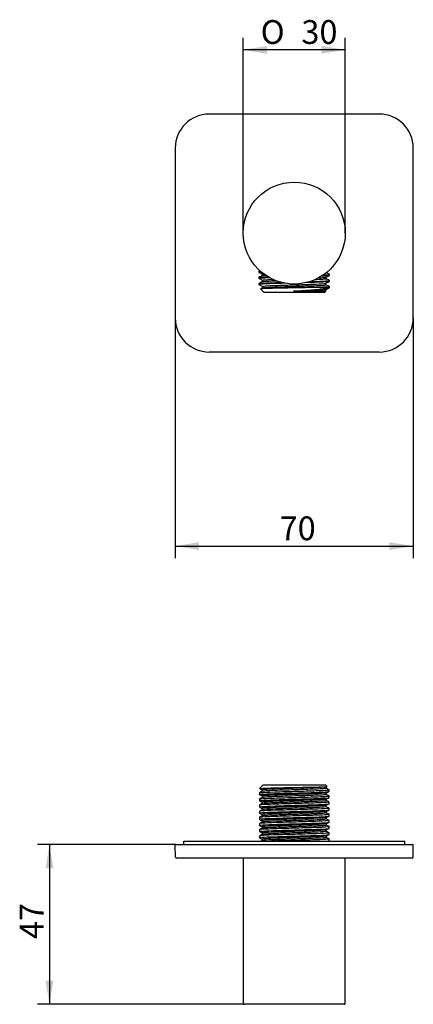
# Model space of a CAD drawing. Units: millimetres. Extents: x 29 to 199, y 82 to 227.
# Drawn here: x 29 to 87, y 82 to 227 of the extents above; entities that cross this region are included whole.
import ezdxf
from ezdxf.enums import TextEntityAlignment as Align

# ---------------------------------------------------------------- set-up
doc = ezdxf.new("R2010")
doc.units = ezdxf.units.MM
for name, color, linetype in [('_Translation', 7, 'Continuous'), ('C032058_00100ZZ', 7, 'Continuous'), ('C039077_00101ZZ', 7, 'Continuous'), ('C067027_00101ZZ', 7, 'Continuous'), ('C073045_06801ZZ', 7, 'Continuous'), ('GUARN-H2-PLACCA-', 7, 'Continuous')]:
    doc.layers.add(name, color=color, linetype=linetype)
doc.styles.add('SEACAD_Solid_Edge_ISO', font='seiso.ttf')
doc.styles.add('SEACAD_Solid_Edge_ISO1_Symbols', font='semeci1.ttf')
doc.dimstyles.new('ISO', dxfattribs={"dimtxt": 3.5, "dimasz": 3.5, "dimexe": 1.75, "dimexo": 0, "dimgap": 0.875, "dimtad": 1, "dimdec": 0, "dimlfac": 2, "dimtxsty": 'SEACAD_Solid_Edge_ISO', "dimblk1": '_SE_FILLED', "dimblk2": '_SE_FILLED', "dimsah": 1, "dimcen": 1.75, "dimazin": 0, "dimtfac": 0.5, "dimtdec": 3, "dimtmove": 0, "dimatfit": 3, "dimfxl": 1, "dimarcsym": 0})

# ---------------------------------------------------------------- blocks, each defined once
blk = doc.blocks.new('SE')
at = {"layer": 'C039077_00101ZZ', "color": 7, "linetype": 'Continuous'}
for p, q in [((63.86, 189.84), (63.86, 189.7)), ((63.86, 188.93), (63.86, 188.79)), ((74.26, 189.25), (74.26, 189.38)), ((74.26, 188.34), (74.26, 188.48)), ((63.86, 188.02), (63.86, 187.89)), ((63.86, 187.88), (64.4, 187.6)), ((64.4, 187.4), (64.09, 187.24)), ((64.09, 187.23), (64.61, 186.71)), ((72.82, 187.46), (74.26, 187.46)), ((73.51, 186.71), (73.74, 186.94)), ((73.72, 188.06), (74.26, 188.33)), ((74.26, 187.58), (73.72, 187.85)), ((73.73, 187.15), (74.17, 187.38)), ((74.2, 187.4), (74.26, 187.46)), ((74.26, 187.46), (74.26, 187.57)), ((73.51, 186.71), (64.61, 186.71))]:
    blk.add_line(p, q, dxfattribs=at)
for centre, radius, start, end in [((64.34, 188.41), 0.118, 299.2355, 60.7694), ((73.79, 188.86), 0.118, 119.197, 240.9028), ((70.79, 247.06), 60.2, 268.3502, 272.8005), ((73.79, 187.05), 0.118, 119.3546, 240.8625)]:
    blk.add_arc(centre, radius, start, end, dxfattribs=at)
for points in [[(64.02, 189.93), (63.97, 189.9), (63.92, 189.87), (63.87, 189.84)], [(63.87, 189.85), (63.89, 189.86), (63.96, 189.87), (64.07, 189.88)], [(63.86, 189.7), (63.86, 189.72), (63.98, 189.74), (64.22, 189.75)], [(63.86, 188.79), (64.04, 188.7), (64.22, 188.6), (64.4, 188.51)], [(63.87, 189.69), (64.04, 189.6), (64.22, 189.51), (64.4, 189.42)], [(64.4, 189.21), (64.22, 189.12), (64.04, 189.03), (63.87, 188.94)], [(73.73, 188.96), (73.9, 189.06), (74.08, 189.15), (74.26, 189.24)], [(74.26, 188.48), (74.08, 188.58), (73.9, 188.67), (73.73, 188.76)], [(74.26, 189.39), (74.1, 189.47), (73.94, 189.56), (73.77, 189.64)], [(64.4, 188.31), (64.22, 188.21), (64.04, 188.12), (63.87, 188.03)], [(73.74, 186.94), (73.74, 186.94), (73.73, 186.94), (73.73, 186.95)]]:
    blk.add_open_spline(points, degree=3, dxfattribs=at)
for points, knots in [([(63.86, 188.79), (63.86, 188.81), (63.98, 188.83), (64.47, 188.87), (64.9, 188.89), (65.43, 188.91)], [0.10534635, 0.10534635, 0.10534635, 0.10534635, 0.125, 0.125, 0.14859232, 0.14859232, 0.14859232, 0.14859232]), ([(63.87, 188.94), (63.91, 188.96), (64.06, 188.98), (64.55, 189.01), (64.84, 189.02), (65.19, 189.04)], [0.44836379, 0.44836379, 0.44836379, 0.44836379, 0.46875, 0.46875, 0.48511592, 0.48511592, 0.48511592, 0.48511592]), ([(64.39, 189.42), (64.38, 189.43), (64.39, 189.44), (64.49, 189.46), (64.56, 189.47)], [0.44237102, 0.44237102, 0.44237102, 0.44237102, 0.45124999, 0.46044916, 0.46044916, 0.46044916, 0.46044916]), ([(64.39, 188.51), (64.38, 188.52), (64.39, 188.54), (64.66, 188.58), (65.27, 188.61), (65.76, 188.63), (65.94, 188.64)], [0.10247755, 0.10247755, 0.10247755, 0.10247755, 0.1099999, 0.12624991, 0.14249991, 0.15093228, 0.15093228, 0.15093228, 0.15093228]), ([(64.39, 189.42), (64.41, 189.41), (64.43, 189.39), (64.46, 189.33), (64.45, 189.26), (64.42, 189.23), (64.4, 189.21)], [0, 0, 0, 0, 0.221587, 0.460813, 0.718973, 1, 1, 1, 1]), ([(64.4, 189.21), (64.43, 189.23), (64.57, 189.25), (64.82, 189.27), (64.84, 189.27), (64.85, 189.27)], [0.44869513, 0.44869513, 0.44869513, 0.44869513, 0.46875, 0.46875, 0.46983286, 0.46983286, 0.46983286, 0.46983286]), ([(64.4, 188.31), (64.43, 188.32), (64.53, 188.33), (65.01, 188.38), (65.57, 188.4), (66.35, 188.43), (66.41, 188.44), (66.46, 188.44)], [0.10885093, 0.10885093, 0.10885093, 0.10885093, 0.125, 0.125, 0.15625, 0.15625, 0.15851352, 0.15851352, 0.15851352, 0.15851352]), ([(71.29, 188.31), (71.42, 188.32), (71.54, 188.32), (72.53, 188.35), (73.25, 188.38), (74.06, 188.43), (74.26, 188.46), (74.26, 188.48)], [0.21443817, 0.21443817, 0.21443817, 0.21443817, 0.21875, 0.21875, 0.25, 0.25, 0.27544579, 0.27544579, 0.27544579, 0.27544579]), ([(72.12, 188.63), (72.58, 188.65), (72.96, 188.66), (73.6, 188.71), (73.78, 188.73), (73.73, 188.76)], [0.22912578, 0.22912578, 0.22912578, 0.22912578, 0.25, 0.25, 0.27863944, 0.27863944, 0.27863944, 0.27863944]), ([(72.65, 188.87), (72.69, 188.87), (73.02, 188.89), (73.51, 188.92), (73.7, 188.95), (73.73, 188.96)], [0.23775271, 0.23775271, 0.23775271, 0.23775271, 0.23999994, 0.25624994, 0.27229319, 0.27229319, 0.27229319, 0.27229319]), ([(73.09, 189.15), (73.33, 189.16), (73.53, 189.17), (74.07, 189.2), (74.26, 189.22), (74.26, 189.25)], [0.23830242, 0.23830242, 0.23830242, 0.23830242, 0.25, 0.25, 0.27539095, 0.27539095, 0.27539095, 0.27539095]), ([(73.33, 189.3), (73.54, 189.31), (73.71, 189.32), (74.12, 189.35), (74.26, 189.37), (74.26, 189.38)], [0.58267741, 0.58267741, 0.58267741, 0.58267741, 0.59375, 0.59375, 0.61552726, 0.61552726, 0.61552726, 0.61552726]), ([(67.75, 188.08), (67.47, 188.07), (67.2, 188.06), (66.22, 188.03), (65.57, 188.01), (64.56, 187.97), (64.2, 187.94), (63.91, 187.91), (63.86, 187.9), (63.86, 187.89)], [0.4145039, 0.4145039, 0.4145039, 0.4145039, 0.4375, 0.4375, 0.5, 0.5, 0.5625, 0.5625, 0.5954325, 0.5954325, 0.5954325, 0.5954325]), ([(63.87, 188.03), (63.9, 188.05), (64.01, 188.06), (64.55, 188.1), (65.18, 188.13), (66.37, 188.17), (66.79, 188.19), (67.24, 188.2)], [0.10841068, 0.10841068, 0.10841068, 0.10841068, 0.125, 0.125, 0.15625, 0.15625, 0.17109479, 0.17109479, 0.17109479, 0.17109479]), ([(72.82, 187.46), (72.02, 187.44), (70.95, 187.42), (68.69, 187.38), (67.52, 187.36), (65.56, 187.31), (64.79, 187.29), (64.18, 187.26), (64.08, 187.25), (64.09, 187.23)], [0, 0, 0, 0, 0.125, 0.125, 0.25, 0.25, 0.375, 0.375, 0.4432927, 0.4432927, 0.4432927, 0.4432927]), ([(64.39, 187.61), (64.36, 187.63), (64.65, 187.68), (66.37, 187.76), (69.12, 187.84), (71.85, 187.93), (73.38, 188), (73.7, 188.04), (73.73, 188.06)], [0.5136209, 0.5136209, 0.5136209, 0.5136209, 0.5650002, 0.63, 0.6949998, 0.7599997, 0.8249995, 0.8610611, 0.8610611, 0.8610611, 0.8610611]), ([(64.39, 187.6), (64.41, 187.59), (64.43, 187.58), (64.46, 187.52), (64.45, 187.44), (64.42, 187.42), (64.4, 187.4)], [0, 0, 0, 0, 0.221636, 0.460878, 0.719021, 1, 1, 1, 1]), ([(64.4, 187.4), (64.4, 187.4), (64.41, 187.41), (64.51, 187.43), (64.77, 187.45), (65.59, 187.5), (66.14, 187.52), (67.41, 187.57), (68.13, 187.59), (69.59, 187.63), (70.32, 187.66), (71.65, 187.7), (72.24, 187.72), (73.16, 187.77), (73.48, 187.79), (73.72, 187.83), (73.75, 187.84), (73.73, 187.85)], [0.4286258, 0.4286258, 0.4286258, 0.4286258, 0.4375, 0.4375, 0.5, 0.5, 0.5625, 0.5625, 0.625, 0.625, 0.6875, 0.6875, 0.75, 0.75, 0.8125, 0.8125, 0.8484729, 0.8484729, 0.8484729, 0.8484729]), ([(69.17, 186.94), (69.14, 186.93), (69.08, 186.93), (68.99, 186.92), (68.96, 186.92), (68.92, 186.91), (68.94, 186.9), (68.97, 186.9), (69.01, 186.89), (69.04, 186.89), (69.06, 186.89)], [0, 0, 0, 0, 0.272591, 0.469432, 0.591261, 0.640996, 0.680118, 0.749972, 0.856496, 1, 1, 1, 1]), ([(69.17, 186.94), (69.29, 186.94), (69.53, 186.96), (69.89, 186.98), (70.35, 187.01), (70.82, 187.04), (71.53, 187.09), (72.27, 187.14), (73.05, 187.21), (73.64, 187.27), (73.98, 187.33), (74.15, 187.37), (74.19, 187.39), (74.2, 187.4)], [0, 0, 0, 0, 0.0412439, 0.0829653, 0.1251649, 0.2036245, 0.2504846, 0.3913276, 0.500025, 0.6247241, 0.7497333, 0.8154613, 0.8816014, 0.8816014, 0.8816014, 0.8816014]), ([(69.17, 186.94), (69.8, 186.96), (71.34, 187), (73.16, 187.07), (73.68, 187.13), (73.73, 187.15)], [0, 0, 0, 0, 0.0450014, 0.1100013, 0.1649326, 0.1649326, 0.1649326, 0.1649326]), ([(74.25, 188.33), (74.24, 188.33), (74.22, 188.32), (74.05, 188.29), (73.74, 188.27), (73.05, 188.24), (72.78, 188.23), (72.18, 188.21), (71.86, 188.19), (71.27, 188.18), (71.02, 188.17), (70.76, 188.16)], [0.1713068, 0.1713068, 0.1713068, 0.1713068, 0.1875, 0.1875, 0.25, 0.25, 0.28125, 0.28125, 0.3125, 0.3125, 0.3341936, 0.3341936, 0.3341936, 0.3341936]), ([(74.26, 187.57), (74.26, 187.56), (74.2, 187.54), (73.84, 187.51), (73.41, 187.48), (72.82, 187.46)], [0.6106114, 0.6106114, 0.6106114, 0.6106114, 0.75, 0.75, 1, 1, 1, 1]), ([(73.73, 187.85), (73.71, 187.87), (73.67, 187.9), (73.66, 187.97), (73.69, 188.03), (73.71, 188.05), (73.73, 188.06)], [0, 0, 0, 0, 0.280683, 0.538717, 0.778029, 1, 1, 1, 1])]:
    blk.add_open_spline(points, degree=3, knots=knots, dxfattribs=at)
at = {"layer": 'C067027_00101ZZ', "color": 7, "linetype": 'Continuous'}
blk.add_circle((69.06, 195.46), 7.5, dxfattribs=at)
at = {"layer": 'C073045_06801ZZ', "color": 7, "linetype": 'Continuous'}
for p, q in [((81.56, 212.96), (56.56, 212.96)), ((51.56, 207.96), (51.56, 182.96)), ((86.56, 182.96), (86.56, 207.96)), ((56.56, 177.96), (81.56, 177.96))]:
    blk.add_line(p, q, dxfattribs=at)
for centre, major_axis in [((56.56, 207.96), (3.54, -3.54)), ((81.56, 207.96), (-3.54, -3.54)), ((56.56, 182.96), (3.54, 3.54)), ((81.56, 182.96), (-3.54, 3.54))]:
    blk.add_ellipse(centre, major_axis=major_axis, ratio=0.999708, start_param=2.356347, end_param=3.926839, dxfattribs=at)
blk = doc.blocks.new('SE2')
at = {"layer": 'C032058_00100ZZ', "color": 7, "linetype": 'Continuous'}
for p, q in [((63.94, 113.73), (64.35, 113.51)), ((64.35, 113.31), (63.94, 113.09)), ((63.94, 113.09), (63.94, 112.83)), ((64.44, 114.22), (63.95, 113.73)), ((73.69, 114.22), (64.44, 114.22)), ((73.88, 114.03), (73.69, 114.22)), ((73.77, 113.96), (73.87, 114.02)), ((74.18, 113.55), (73.77, 113.76)), ((73.77, 113.06), (74.18, 113.27)), ((74.19, 113.28), (74.19, 113.54)), ((63.94, 112.18), (63.94, 111.92)), ((63.94, 111.92), (64.36, 111.7)), ((74.18, 112.64), (73.77, 112.86)), ((73.77, 112.16), (74.18, 112.37)), ((74.18, 111.74), (73.77, 111.95)), ((74.19, 112.38), (74.19, 112.63)), ((74.19, 111.47), (74.19, 111.73)), ((64.35, 111.5), (63.94, 111.28)), ((63.94, 111.28), (63.94, 111.02)), ((63.94, 111.01), (64.35, 110.8)), ((64.36, 110.59), (63.94, 110.38)), ((63.94, 110.37), (63.94, 110.11)), ((73.77, 111.25), (74.18, 111.47)), ((74.18, 110.83), (73.77, 111.05)), ((73.77, 110.34), (74.18, 110.56)), ((74.18, 109.93), (73.77, 110.14)), ((74.19, 110.57), (74.19, 110.82)), ((64.36, 109.69), (63.94, 109.47)), ((63.94, 109.47), (63.94, 109.21)), ((63.95, 110.1), (64.36, 109.89)), ((63.95, 109.2), (64.35, 108.99)), ((64.35, 108.78), (63.95, 108.57)), ((73.77, 109.44), (74.17, 109.65)), ((74.18, 109.02), (73.77, 109.24)), ((73.77, 108.53), (74.17, 108.75)), ((74.19, 109.66), (74.19, 109.92)), ((74.19, 108.76), (74.19, 109.01)), ((63.94, 108.56), (63.94, 108.3)), ((63.94, 108.3), (64.35, 108.08)), ((63.94, 107.66), (63.94, 107.4)), ((64.35, 107.88), (63.95, 107.67)), ((74.17, 108.12), (73.77, 108.33)), ((73.77, 107.63), (74.18, 107.85)), ((74.17, 107.22), (73.77, 107.43)), ((74.19, 107.85), (74.19, 108.11)), ((63.94, 106.75), (63.94, 106.49)), ((63.94, 106.49), (64.35, 106.27)), ((64.35, 106.97), (63.95, 106.76)), ((64.36, 106.07), (64.17, 105.97)), ((73.77, 106.72), (74.18, 106.94)), ((74.18, 106.31), (73.77, 106.52)), ((74.06, 105.97), (74.17, 106.03)), ((74.19, 106.95), (74.19, 107.2)), ((74.19, 106.04), (74.19, 106.3))]:
    blk.add_line(p, q, dxfattribs=at)
for centre, start, end in [((64.29, 113.41), 299.5519, 60.4035), ((73.83, 113.86), 119.5463, 240.4891), ((73.83, 112.96), 119.4657, 240.5069), ((64.29, 112.51), 299.5828, 55.9983), ((64.29, 111.6), 299.0097, 60.761), ((73.83, 112.05), 119.2356, 240.8498), ((64.3, 110.7), 299.1899, 60.8746), ((73.83, 111.15), 119.1958, 241.0065), ((73.83, 110.24), 119.1229, 240.8843), ((64.3, 109.79), 299.1888, 60.8768), ((73.83, 109.34), 119.2591, 240.8423), ((64.29, 107.98), 298.735, 60.7189), ((73.83, 108.43), 119.4186, 240.5271), ((73.83, 107.53), 119.1534, 238.8392), ((64.29, 107.08), 299.1157, 60.5593), ((64.29, 106.17), 299.3718, 60.8302), ((73.83, 106.62), 119.2334, 240.6066)]:
    blk.add_arc(centre, 0.118, start, end, dxfattribs=at)
for points, knots in [([(63.94, 113.09), (63.94, 113.1), (64.02, 113.12), (64.51, 113.16), (65.25, 113.2), (67.19, 113.26), (68.39, 113.29), (70.7, 113.36), (71.83, 113.39), (73.48, 113.46), (74.03, 113.49), (74.18, 113.53), (74.19, 113.53), (74.19, 113.54)], [0.597584, 0.597584, 0.597584, 0.597584, 0.625, 0.625, 0.6875, 0.6875, 0.75, 0.75, 0.8125, 0.8125, 0.875, 0.875, 0.8852419, 0.8852419, 0.8852419, 0.8852419]), ([(63.94, 112.83), (63.94, 112.84), (63.96, 112.85), (64.11, 112.87), (64.36, 112.89), (65.1, 112.93), (65.58, 112.95), (66.71, 112.99), (67.36, 113.01), (68.7, 113.05), (69.4, 113.06), (70.74, 113.1), (71.39, 113.12), (72.52, 113.16), (73.01, 113.18), (73.75, 113.22), (74, 113.24), (74.16, 113.27), (74.19, 113.27), (74.19, 113.28)], [0.0396519, 0.0396519, 0.0396519, 0.0396519, 0.0625, 0.0625, 0.125, 0.125, 0.1875, 0.1875, 0.25, 0.25, 0.3125, 0.3125, 0.375, 0.375, 0.4375, 0.4375, 0.5, 0.5, 0.5257769, 0.5257769, 0.5257769, 0.5257769]), ([(63.95, 113.73), (63.96, 113.74), (64.13, 113.76), (64.83, 113.79), (65.42, 113.8), (66.88, 113.84), (67.74, 113.85), (69.49, 113.89), (70.4, 113.9), (71.97, 113.94), (72.64, 113.95), (73.6, 113.99), (73.86, 114.01), (73.88, 114.02), (73.88, 114.03), (73.88, 114.03)], [0.0218677, 0.0218677, 0.0218677, 0.0218677, 0.125, 0.125, 0.25, 0.25, 0.375, 0.375, 0.5, 0.5, 0.625, 0.625, 0.75, 0.75, 0.7590808, 0.7590808, 0.7590808, 0.7590808]), ([(73.77, 113.06), (73.71, 113.03), (73.32, 113), (71.99, 112.94), (71.03, 112.9), (68.96, 112.84), (67.86, 112.81), (65.98, 112.74), (65.21, 112.71), (64.45, 112.65), (64.31, 112.63), (64.36, 112.61)], [0.6904407, 0.6904407, 0.6904407, 0.6904407, 0.75, 0.75, 0.8125, 0.8125, 0.875, 0.875, 0.9375, 0.9375, 0.9835939, 0.9835939, 0.9835939, 0.9835939]), ([(73.77, 113.97), (73.75, 113.96), (73.7, 113.95), (73.32, 113.9), (72.69, 113.87), (70.98, 113.81), (69.92, 113.77), (67.81, 113.71), (66.77, 113.68), (65.18, 113.61), (64.62, 113.58), (64.35, 113.54), (64.33, 113.53), (64.35, 113.51)], [0.105155, 0.105155, 0.105155, 0.105155, 0.125, 0.125, 0.1875, 0.1875, 0.25, 0.25, 0.3125, 0.3125, 0.375, 0.375, 0.3976834, 0.3976834, 0.3976834, 0.3976834]), ([(73.77, 113.76), (73.81, 113.74), (73.63, 113.7), (72.66, 113.65), (71.11, 113.59), (69.24, 113.53), (67.35, 113.47), (65.72, 113.42), (64.66, 113.36), (64.38, 113.32), (64.35, 113.31)], [0.2077644, 0.2077644, 0.2077644, 0.2077644, 0.2400006, 0.2725005, 0.3050005, 0.3375004, 0.3700003, 0.4025003, 0.4350002, 0.4639999, 0.4639999, 0.4639999, 0.4639999]), ([(63.93, 112.83), (63.96, 112.82), (63.99, 112.81), (64.07, 112.79), (64.15, 112.77), (64.22, 112.74), (64.28, 112.72), (64.32, 112.71), (64.34, 112.7), (64.35, 112.69), (64.36, 112.68), (64.37, 112.67), (64.4, 112.66), (64.41, 112.65), (64.41, 112.64)], [0, 0, 0, 0, 0.254584, 0.461289, 0.621769, 0.738221, 0.814641, 0.841171, 0.852771, 0.864002, 0.875524, 0.887941, 0.917178, 1, 1, 1, 1]), ([(63.94, 111.92), (63.93, 111.92), (63.93, 111.93), (64.03, 111.96), (64.42, 111.99), (65.68, 112.05), (66.56, 112.08), (68.51, 112.14), (69.56, 112.17), (71.52, 112.22), (72.4, 112.25), (73.68, 112.31), (74.08, 112.34), (74.18, 112.37), (74.19, 112.37), (74.19, 112.38)], [0.6807711, 0.6807711, 0.6807711, 0.6807711, 0.6875, 0.6875, 0.71875, 0.71875, 0.75, 0.75, 0.78125, 0.78125, 0.8125, 0.8125, 0.84375, 0.84375, 0.8481449, 0.8481449, 0.8481449, 0.8481449]), ([(63.94, 112.18), (63.94, 112.19), (63.95, 112.19), (64.02, 112.21), (64.18, 112.23), (64.92, 112.28), (65.8, 112.31), (67.89, 112.38), (69.12, 112.41), (71.38, 112.48), (72.42, 112.51), (73.81, 112.57), (74.18, 112.6), (74.19, 112.63)], [0.0221202, 0.0221202, 0.0221202, 0.0221202, 0.03125, 0.03125, 0.0625, 0.0625, 0.125, 0.125, 0.1875, 0.1875, 0.25, 0.25, 0.3099028, 0.3099028, 0.3099028, 0.3099028]), ([(74.19, 111.73), (74.19, 111.72), (74.18, 111.72), (74.08, 111.69), (73.68, 111.66), (72.4, 111.6), (71.52, 111.57), (69.57, 111.52), (68.51, 111.49), (66.56, 111.43), (65.68, 111.4), (64.42, 111.34), (64.03, 111.32), (63.94, 111.28), (63.94, 111.28), (63.94, 111.28)], [0.1518535, 0.1518535, 0.1518535, 0.1518535, 0.15625, 0.15625, 0.1875, 0.1875, 0.21875, 0.21875, 0.25, 0.25, 0.28125, 0.28125, 0.3125, 0.3125, 0.3164247, 0.3164247, 0.3164247, 0.3164247]), ([(73.77, 112.16), (73.77, 112.16), (73.76, 112.15), (73.68, 112.12), (73.32, 112.1), (72.13, 112.04), (71.32, 112.01), (69.53, 111.95), (68.55, 111.92), (66.76, 111.87), (65.95, 111.84), (64.78, 111.78), (64.42, 111.75), (64.34, 111.72), (64.34, 111.71), (64.35, 111.7)], [0.1548741, 0.1548741, 0.1548741, 0.1548741, 0.15625, 0.15625, 0.1875, 0.1875, 0.21875, 0.21875, 0.25, 0.25, 0.28125, 0.28125, 0.3125, 0.3125, 0.319417, 0.319417, 0.319417, 0.319417]), ([(73.77, 111.95), (73.78, 111.94), (73.78, 111.94), (73.68, 111.9), (73.32, 111.87), (72.13, 111.81), (71.32, 111.79), (69.53, 111.73), (68.55, 111.7), (66.76, 111.64), (65.95, 111.61), (64.78, 111.56), (64.42, 111.53), (64.36, 111.5), (64.35, 111.5), (64.35, 111.5)], [0.148629, 0.148629, 0.148629, 0.148629, 0.15625, 0.15625, 0.1875, 0.1875, 0.21875, 0.21875, 0.25, 0.25, 0.28125, 0.28125, 0.3125, 0.3125, 0.3133096, 0.3133096, 0.3133096, 0.3133096]), ([(73.77, 112.86), (73.78, 112.85), (73.79, 112.83), (73.45, 112.78), (72.31, 112.73), (70.65, 112.67), (68.75, 112.61), (66.9, 112.55), (65.38, 112.5), (64.59, 112.45), (64.4, 112.42), (64.36, 112.41)], [0.7196713, 0.7196713, 0.7196713, 0.7196713, 0.7274996, 0.7599995, 0.7924995, 0.8249994, 0.8574993, 0.8899993, 0.9224992, 0.9549991, 0.9728246, 0.9728246, 0.9728246, 0.9728246]), ([(63.94, 111.01), (63.91, 111.03), (64.04, 111.05), (64.71, 111.11), (65.4, 111.13), (67.1, 111.19), (68.11, 111.22), (70.16, 111.28), (71.16, 111.3), (72.83, 111.36), (73.49, 111.39), (74.07, 111.44), (74.18, 111.45), (74.18, 111.47)], [0.3518518, 0.3518518, 0.3518518, 0.3518518, 0.375, 0.375, 0.40625, 0.40625, 0.4375, 0.4375, 0.46875, 0.46875, 0.5, 0.5, 0.5190412, 0.5190412, 0.5190412, 0.5190412]), ([(63.95, 110.11), (63.93, 110.12), (63.94, 110.12), (64.08, 110.16), (64.51, 110.19), (65.83, 110.25), (66.74, 110.27), (68.7, 110.33), (69.76, 110.36), (71.7, 110.42), (72.55, 110.45), (73.77, 110.5), (74.13, 110.53), (74.18, 110.56), (74.19, 110.57), (74.19, 110.57)], [0.0224309, 0.0224309, 0.0224309, 0.0224309, 0.03125, 0.03125, 0.0625, 0.0625, 0.09375, 0.09375, 0.125, 0.125, 0.15625, 0.15625, 0.1875, 0.1875, 0.1899219, 0.1899219, 0.1899219, 0.1899219]), ([(74.18, 110.83), (74.21, 110.81), (74.1, 110.79), (73.49, 110.74), (72.83, 110.71), (71.16, 110.66), (70.16, 110.63), (68.11, 110.57), (67.1, 110.54), (65.4, 110.49), (64.71, 110.46), (64.07, 110.41), (63.94, 110.39), (63.94, 110.37)], [0.4784048, 0.4784048, 0.4784048, 0.4784048, 0.5, 0.5, 0.53125, 0.53125, 0.5625, 0.5625, 0.59375, 0.59375, 0.625, 0.625, 0.6455487, 0.6455487, 0.6455487, 0.6455487]), ([(73.77, 111.25), (73.74, 111.24), (73.64, 111.22), (73.14, 111.18), (72.53, 111.15), (70.99, 111.09), (70.06, 111.06), (68.19, 111.01), (67.24, 110.98), (65.68, 110.92), (65.06, 110.89), (64.43, 110.84), (64.32, 110.82), (64.35, 110.8)], [0.484153, 0.484153, 0.484153, 0.484153, 0.5, 0.5, 0.53125, 0.53125, 0.5625, 0.5625, 0.59375, 0.59375, 0.625, 0.625, 0.6483011, 0.6483011, 0.6483011, 0.6483011]), ([(73.77, 110.35), (73.71, 110.32), (73.38, 110.29), (72.27, 110.23), (71.48, 110.2), (69.7, 110.15), (68.72, 110.12), (66.91, 110.06), (66.09, 110.03), (64.87, 109.98), (64.48, 109.95), (64.34, 109.91), (64.34, 109.9), (64.35, 109.89)], [0.8132428, 0.8132428, 0.8132428, 0.8132428, 0.84375, 0.84375, 0.875, 0.875, 0.90625, 0.90625, 0.9375, 0.9375, 0.96875, 0.96875, 0.9777015, 0.9777015, 0.9777015, 0.9777015]), ([(73.77, 111.04), (73.81, 111.02), (73.7, 111), (73.14, 110.96), (72.53, 110.93), (70.99, 110.87), (70.06, 110.84), (68.19, 110.78), (67.24, 110.75), (65.68, 110.7), (65.06, 110.67), (64.5, 110.62), (64.38, 110.61), (64.35, 110.59)], [0.4781355, 0.4781355, 0.4781355, 0.4781355, 0.5, 0.5, 0.53125, 0.53125, 0.5625, 0.5625, 0.59375, 0.59375, 0.625, 0.625, 0.6423449, 0.6423449, 0.6423449, 0.6423449]), ([(73.77, 110.14), (73.78, 110.13), (73.78, 110.13), (73.73, 110.1), (73.4, 110.07), (72.27, 110.01), (71.48, 109.98), (69.7, 109.92), (68.72, 109.9), (66.91, 109.84), (66.09, 109.81), (64.87, 109.75), (64.48, 109.72), (64.36, 109.69), (64.36, 109.69), (64.35, 109.69)], [0.8068794, 0.8068794, 0.8068794, 0.8068794, 0.8125, 0.8125, 0.84375, 0.84375, 0.875, 0.875, 0.90625, 0.90625, 0.9375, 0.9375, 0.96875, 0.96875, 0.9715033, 0.9715033, 0.9715033, 0.9715033]), ([(63.94, 109.2), (63.9, 109.22), (64.06, 109.25), (64.82, 109.3), (65.54, 109.33), (67.27, 109.38), (68.3, 109.42), (70.34, 109.47), (71.33, 109.5), (72.97, 109.56), (73.58, 109.59), (74.09, 109.63), (74.18, 109.65), (74.18, 109.66)], [0.6936358, 0.6936358, 0.6936358, 0.6936358, 0.71875, 0.71875, 0.75, 0.75, 0.78125, 0.78125, 0.8125, 0.8125, 0.84375, 0.84375, 0.8608918, 0.8608918, 0.8608918, 0.8608918]), ([(63.95, 108.3), (63.93, 108.31), (63.94, 108.32), (64.15, 108.36), (64.61, 108.38), (65.99, 108.44), (66.91, 108.47), (68.89, 108.53), (69.95, 108.55), (71.86, 108.61), (72.69, 108.64), (73.85, 108.7), (74.18, 108.73), (74.19, 108.76), (74.19, 108.76), (74.19, 108.76)], [0.3644235, 0.3644235, 0.3644235, 0.3644235, 0.375, 0.375, 0.40625, 0.40625, 0.4375, 0.4375, 0.46875, 0.46875, 0.5, 0.5, 0.53125, 0.53125, 0.5317691, 0.5317691, 0.5317691, 0.5317691]), ([(74.19, 109.92), (74.19, 109.92), (74.18, 109.91), (74.13, 109.88), (73.77, 109.85), (72.55, 109.8), (71.7, 109.77), (69.76, 109.71), (68.7, 109.68), (66.74, 109.63), (65.83, 109.6), (64.51, 109.54), (64.08, 109.51), (63.95, 109.48), (63.94, 109.47), (63.94, 109.47)], [0.8100774, 0.8100774, 0.8100774, 0.8100774, 0.8125, 0.8125, 0.84375, 0.84375, 0.875, 0.875, 0.90625, 0.90625, 0.9375, 0.9375, 0.96875, 0.96875, 0.9746513, 0.9746513, 0.9746513, 0.9746513]), ([(74.18, 109.02), (74.21, 109), (74.12, 108.99), (73.59, 108.94), (72.96, 108.91), (71.33, 108.85), (70.34, 108.82), (68.3, 108.77), (67.27, 108.74), (65.53, 108.68), (64.82, 108.65), (64.1, 108.6), (63.94, 108.58), (63.94, 108.56)], [0.136141, 0.136141, 0.136141, 0.136141, 0.15625, 0.15625, 0.1875, 0.1875, 0.21875, 0.21875, 0.25, 0.25, 0.28125, 0.28125, 0.3036748, 0.3036748, 0.3036748, 0.3036748]), ([(73.77, 109.44), (73.74, 109.43), (73.66, 109.42), (73.22, 109.37), (72.65, 109.35), (71.15, 109.29), (70.23, 109.26), (68.36, 109.2), (67.41, 109.17), (65.81, 109.12), (65.16, 109.09), (64.45, 109.04), (64.31, 109.01), (64.35, 108.99)], [0.1423354, 0.1423354, 0.1423354, 0.1423354, 0.15625, 0.15625, 0.1875, 0.1875, 0.21875, 0.21875, 0.25, 0.25, 0.28125, 0.28125, 0.306582, 0.306582, 0.306582, 0.306582]), ([(73.77, 109.24), (73.81, 109.22), (73.72, 109.2), (73.22, 109.15), (72.65, 109.12), (71.15, 109.06), (70.23, 109.04), (68.36, 108.98), (67.41, 108.95), (65.81, 108.89), (65.16, 108.86), (64.53, 108.82), (64.39, 108.8), (64.35, 108.78)], [0.1358923, 0.1358923, 0.1358923, 0.1358923, 0.15625, 0.15625, 0.1875, 0.1875, 0.21875, 0.21875, 0.25, 0.25, 0.28125, 0.28125, 0.3005658, 0.3005658, 0.3005658, 0.3005658]), ([(64.35, 108.99), (64.37, 108.98), (64.38, 108.97), (64.4, 108.94), (64.41, 108.92), (64.42, 108.87), (64.39, 108.8), (64.37, 108.79), (64.35, 108.78)], [0, 0, 0, 0, 0.28042, 0.360328, 0.400598, 0.536196, 0.650069, 1, 1, 1, 1]), ([(74.18, 108.12), (74.18, 108.11), (74.19, 108.11), (74.18, 108.08), (73.85, 108.05), (72.69, 107.99), (71.86, 107.97), (69.95, 107.91), (68.89, 107.88), (66.91, 107.82), (65.99, 107.79), (64.61, 107.74), (64.15, 107.71), (63.96, 107.67), (63.94, 107.66), (63.94, 107.66)], [0.4654666, 0.4654666, 0.4654666, 0.4654666, 0.46875, 0.46875, 0.5, 0.5, 0.53125, 0.53125, 0.5625, 0.5625, 0.59375, 0.59375, 0.625, 0.625, 0.6327989, 0.6327989, 0.6327989, 0.6327989]), ([(63.94, 107.4), (63.94, 107.42), (64.13, 107.44), (64.94, 107.5), (65.68, 107.52), (67.46, 107.58), (68.5, 107.61), (70.53, 107.67), (71.51, 107.7), (73.1, 107.75), (73.68, 107.78), (74.11, 107.82), (74.18, 107.84), (74.18, 107.85)], [0.0380932, 0.0380932, 0.0380932, 0.0380932, 0.0625, 0.0625, 0.09375, 0.09375, 0.125, 0.125, 0.15625, 0.15625, 0.1875, 0.1875, 0.2026389, 0.2026389, 0.2026389, 0.2026389]), ([(73.77, 107.63), (73.75, 107.62), (73.68, 107.61), (73.31, 107.57), (72.77, 107.54), (71.31, 107.48), (70.41, 107.45), (68.53, 107.4), (67.58, 107.37), (65.94, 107.31), (65.26, 107.28), (64.48, 107.23), (64.3, 107.2), (64.35, 107.18)], [0.8004344, 0.8004344, 0.8004344, 0.8004344, 0.8125, 0.8125, 0.84375, 0.84375, 0.875, 0.875, 0.90625, 0.90625, 0.9375, 0.9375, 0.9649482, 0.9649482, 0.9649482, 0.9649482]), ([(73.77, 108.54), (73.72, 108.51), (73.43, 108.48), (72.4, 108.43), (71.63, 108.4), (69.88, 108.34), (68.9, 108.31), (67.07, 108.26), (66.23, 108.23), (64.95, 108.17), (64.53, 108.14), (64.35, 108.1), (64.33, 108.09), (64.35, 108.08)], [0.4712825, 0.4712825, 0.4712825, 0.4712825, 0.5, 0.5, 0.53125, 0.53125, 0.5625, 0.5625, 0.59375, 0.59375, 0.625, 0.625, 0.6357524, 0.6357524, 0.6357524, 0.6357524]), ([(73.77, 108.33), (73.78, 108.33), (73.78, 108.32), (73.77, 108.29), (73.47, 108.26), (72.4, 108.21), (71.63, 108.18), (69.88, 108.12), (68.9, 108.09), (67.07, 108.03), (66.23, 108), (64.95, 107.95), (64.53, 107.92), (64.37, 107.89), (64.36, 107.88), (64.35, 107.88)], [0.4651553, 0.4651553, 0.4651553, 0.4651553, 0.46875, 0.46875, 0.5, 0.5, 0.53125, 0.53125, 0.5625, 0.5625, 0.59375, 0.59375, 0.625, 0.625, 0.629703, 0.629703, 0.629703, 0.629703]), ([(73.77, 107.42), (73.8, 107.41), (73.74, 107.39), (73.31, 107.35), (72.77, 107.32), (71.31, 107.26), (70.41, 107.23), (68.53, 107.17), (67.58, 107.15), (65.94, 107.09), (65.26, 107.06), (64.56, 107.01), (64.39, 106.99), (64.35, 106.97)], [0.7943716, 0.7943716, 0.7943716, 0.7943716, 0.8125, 0.8125, 0.84375, 0.84375, 0.875, 0.875, 0.90625, 0.90625, 0.9375, 0.9375, 0.9587965, 0.9587965, 0.9587965, 0.9587965]), ([(63.94, 106.49), (63.94, 106.49), (63.94, 106.49), (63.92, 106.5), (63.98, 106.52), (64.22, 106.54), (64.4, 106.56), (65.12, 106.6), (65.84, 106.62), (67.52, 106.68), (68.5, 106.7), (70.4, 106.76), (71.32, 106.79), (72.86, 106.84), (73.47, 106.87), (74.06, 106.91), (74.18, 106.93), (74.19, 106.95)], [0.6865149, 0.6865149, 0.6865149, 0.6865149, 0.6875, 0.6875, 0.703125, 0.703125, 0.71875, 0.71875, 0.75, 0.75, 0.78125, 0.78125, 0.8125, 0.8125, 0.84375, 0.84375, 0.8649974, 0.8649974, 0.8649974, 0.8649974]), ([(74.18, 107.21), (74.21, 107.19), (74.14, 107.18), (73.68, 107.13), (73.1, 107.1), (71.51, 107.05), (70.53, 107.02), (68.5, 106.96), (67.46, 106.93), (65.68, 106.88), (64.94, 106.85), (64.13, 106.8), (63.94, 106.77), (63.94, 106.75)], [0.7946899, 0.7946899, 0.7946899, 0.7946899, 0.8125, 0.8125, 0.84375, 0.84375, 0.875, 0.875, 0.90625, 0.90625, 0.9375, 0.9375, 0.9619057, 0.9619057, 0.9619057, 0.9619057]), ([(73.77, 106.73), (73.74, 106.71), (73.6, 106.69), (73.01, 106.65), (72.41, 106.62), (70.92, 106.57), (70.04, 106.54), (68.26, 106.48), (67.36, 106.46), (65.84, 106.4), (65.22, 106.37), (64.48, 106.32), (64.31, 106.3), (64.35, 106.27)], [0.136376, 0.136376, 0.136376, 0.136376, 0.15625, 0.15625, 0.1875, 0.1875, 0.21875, 0.21875, 0.25, 0.25, 0.28125, 0.28125, 0.3092542, 0.3092542, 0.3092542, 0.3092542]), ([(73.77, 106.52), (73.79, 106.51), (73.77, 106.5), (73.56, 106.46), (73.2, 106.44), (72.15, 106.39), (71.47, 106.36), (69.94, 106.31), (69.1, 106.29), (67.49, 106.24), (66.72, 106.21), (65.46, 106.16), (64.96, 106.14), (64.49, 106.1), (64.38, 106.08), (64.35, 106.07)], [0.1419846, 0.1419846, 0.1419846, 0.1419846, 0.15625, 0.15625, 0.1875, 0.1875, 0.21875, 0.21875, 0.25, 0.25, 0.28125, 0.28125, 0.3125, 0.3125, 0.3313764, 0.3313764, 0.3313764, 0.3313764]), ([(74.18, 106.31), (74.2, 106.3), (74.18, 106.28), (73.99, 106.26), (73.77, 106.24), (73.1, 106.2), (72.68, 106.18), (71.67, 106.15), (71.1, 106.13), (69.89, 106.1), (69.25, 106.08), (67.99, 106.04), (67.37, 106.03), (66.41, 106), (66.04, 105.98), (65.71, 105.97)], [0.19933, 0.19933, 0.19933, 0.19933, 0.21875, 0.21875, 0.25, 0.25, 0.28125, 0.28125, 0.3125, 0.3125, 0.34375, 0.34375, 0.375, 0.375, 0.3967138, 0.3967138, 0.3967138, 0.3967138]), ([(73.57, 105.97), (73.78, 105.98), (73.94, 106), (74.14, 106.02), (74.19, 106.03), (74.18, 106.04)], [0.4856687, 0.4856687, 0.4856687, 0.4856687, 0.5, 0.5, 0.51323759, 0.51323759, 0.51323759, 0.51323759])]:
    blk.add_open_spline(points, degree=3, knots=knots, dxfattribs=at)
for points in [[(64.02, 112.8), (63.96, 112.81), (63.94, 112.82), (63.94, 112.83)], [(64.37, 112.41), (64.23, 112.34), (64.09, 112.27), (63.95, 112.19)], [(63.95, 107.39), (64.09, 107.32), (64.23, 107.25), (64.36, 107.17)]]:
    blk.add_open_spline(points, degree=3, dxfattribs=at)
at = {"layer": 'C067027_00101ZZ', "color": 7, "linetype": 'Continuous'}
for p, q in [((61.56, 103.37), (61.56, 82.12)), ((76.56, 82.12), (76.56, 103.37)), ((76.41, 81.97), (61.71, 81.97))]:
    blk.add_line(p, q, dxfattribs=at)
for centre, radius, start, end in [((61.66, 103.37), 0.1, 90, 180), ((76.46, 103.37), 0.1, 0, 90), ((61.71, 82.12), 0.15, 180, 270), ((76.41, 82.12), 0.15, 270, 0)]:
    blk.add_arc(centre, radius, start, end, dxfattribs=at)
at = {"layer": 'C073045_06801ZZ', "color": 7, "linetype": 'Continuous'}
for p, q in [((51.59, 103.62), (51.56, 105.37)), ((51.66, 105.47), (56.56, 105.47)), ((56.56, 105.47), (81.56, 105.47)), ((81.56, 105.47), (86.46, 105.47)), ((86.53, 103.62), (86.56, 105.37)), ((56.59, 103.47), (51.74, 103.47)), ((81.53, 103.47), (56.59, 103.47)), ((86.38, 103.47), (81.53, 103.47))]:
    blk.add_line(p, q, dxfattribs=at)
for centre, radius, start, end in [((51.66, 105.37), 0.1, 90, 181), ((86.46, 105.37), 0.1, 359, 90), ((51.74, 103.62), 0.15, 181, 270), ((86.38, 103.62), 0.15, 270, 359)]:
    blk.add_arc(centre, radius, start, end, dxfattribs=at)
at = {"layer": 'GUARN-H2-PLACCA-', "color": 7, "linetype": 'Continuous'}
for p, q in [((52.81, 105.97), (56.56, 105.97)), ((52.81, 105.47), (52.81, 105.97)), ((56.56, 105.97), (81.56, 105.97)), ((81.56, 105.97), (85.31, 105.97)), ((85.31, 105.47), (85.31, 105.97))]:
    blk.add_line(p, q, dxfattribs=at)
blk = doc.blocks.new('DMBLK333')
at = {"layer": '_Translation', "linetype": 'Continuous'}
for points in [[(55.06, 148.81), (55.06, 149.97), (51.56, 149.39)], [(83.06, 148.81), (86.56, 149.39), (83.06, 149.97)]]:
    blk.add_hatch(color=7, dxfattribs=at).paths.add_polyline_path(points)
at = {"layer": '_Translation', "color": 7, "linetype": 'Continuous'}
for p, q in [((51.56, 195.46), (51.56, 147.64)), ((86.56, 182.96), (86.56, 147.64)), ((51.56, 149.39), (86.56, 149.39))]:
    blk.add_line(p, q, dxfattribs=at)
at = {"layer": '_Translation', "color": 7, "linetype": 'Continuous', "style": 'SEACAD_Solid_Edge_ISO'}
blk.add_text('70', height=3.5, dxfattribs=at).set_placement((66.91, 153.76), align=Align.TOP_LEFT)
blk = doc.blocks.new('_SE_FILLED')
at = {"color": 0}
blk.add_line((0, 0), (-1, 0), dxfattribs=at)
blk.add_solid([(0, 0), (-1, -0.1665), (-1, 0.1665), (0, 0)], dxfattribs=at)
blk = doc.blocks.new('DMBLK334')
at = {"layer": '_Translation', "linetype": 'Continuous'}
for points in [[(65.06, 223), (61.56, 222.42), (65.06, 221.83)], [(73.06, 223), (73.06, 221.83), (76.56, 222.42)]]:
    blk.add_hatch(color=7, dxfattribs=at).paths.add_polyline_path(points)
at = {"layer": '_Translation', "color": 7, "linetype": 'Continuous'}
for p, q in [((61.56, 195.46), (61.56, 224.17)), ((76.56, 195.46), (76.56, 224.17)), ((76.56, 222.42), (61.56, 222.42))]:
    blk.add_line(p, q, dxfattribs=at)
for s, style, p in [('O', 'SEACAD_Solid_Edge_ISO1_Symbols', (64.11, 226.79)), ('30', 'SEACAD_Solid_Edge_ISO', (70.11, 226.79))]:
    blk.add_text(s, height=3.5, dxfattribs=dict(at, style=style)).set_placement(p, align=Align.TOP_LEFT)
blk = doc.blocks.new('DMBLK335')
at = {"layer": '_Translation', "linetype": 'Continuous'}
for points in [[(32.48, 101.97), (33.65, 101.97), (33.06, 105.47)], [(32.48, 85.47), (33.06, 81.97), (33.65, 85.47)]]:
    blk.add_hatch(color=7, dxfattribs=at).paths.add_polyline_path(points)
at = {"layer": '_Translation', "color": 7, "linetype": 'Continuous'}
for p, q in [((51.66, 105.47), (31.31, 105.47)), ((33.06, 105.47), (33.06, 81.97)), ((61.71, 81.97), (31.31, 81.97))]:
    blk.add_line(p, q, dxfattribs=at)
at = {"layer": '_Translation', "color": 7, "linetype": 'Continuous', "style": 'SEACAD_Solid_Edge_ISO'}
blk.add_text('47', height=3.5, rotation=90, dxfattribs=at).set_placement((28.69, 91.57), align=Align.TOP_LEFT)

msp = doc.modelspace()

# ---------------------------------------------------------------- block references
at = {"layer": '_Translation'}
for name in ['SE', 'SE2']:
    msp.add_blockref(name, (0, 0), dxfattribs=at)

# ---------------------------------------------------------------- dimensions: what is measured, and where the dimension line sits
at = {"layer": '_Translation', "color": 7, "linetype": 'Continuous'}
for base, p1, p2, angle, text, override, picture, middle, dimtype in [((61.5616, 222.4169), (76.5616, 195.4608), (61.5616, 195.4608), 180.000005, '\\A1;%%c<>', {"dimdec": 2, "dimtolj": 1}, 'DMBLK334', (69.0616, 222.4169), 161), ((33.063, 81.9706), (56.5626, 105.4706), (61.7116, 81.9706), 90, '\\A1;<>', {"dimdec": 2}, 'DMBLK335', (33.063, 93.7206), 160)]:
    dim = msp.add_linear_dim(base=base, p1=p1, p2=p2, angle=angle, text=text, dimstyle='ISO', override=override, dxfattribs=at)
    dim.commit()
    dim.dimension.update_dxf_attribs({"geometry": picture, "text_midpoint": middle, "dimtype": dimtype})
dim = msp.add_linear_dim(base=(86.5598, 149.3889), p1=(51.5634, 195.4608), p2=(86.5598, 182.9618), text='\\A1;<>', dimstyle='ISO', dxfattribs=at)
dim.commit()
dim.dimension.update_dxf_attribs({"geometry": 'DMBLK333', "text_midpoint": (69.0616, 149.3889), "dimtype": 160})

doc.saveas('drawing.dxf')
